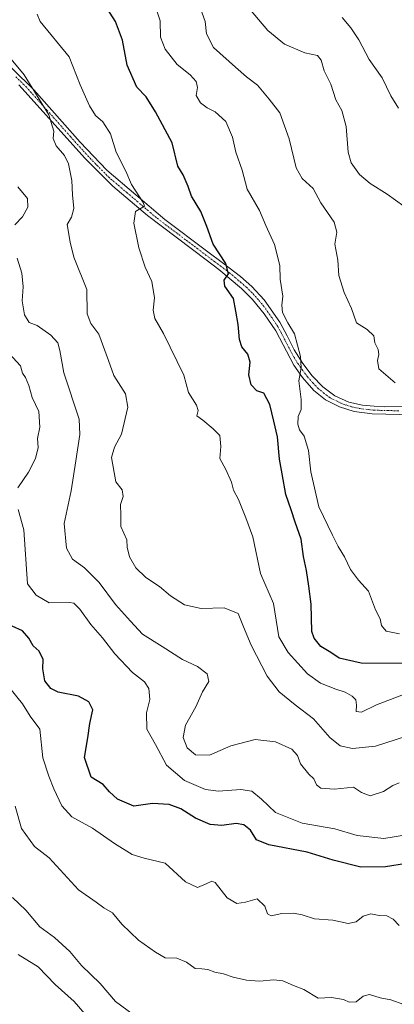
# Model space of a CAD drawing. Units: metres. Extents: x 625086 to 628555, y 4697167 to 4699543.
# Drawn here: x 625854 to 625975, y 4699037 to 4699356 of the extents above; entities that cross this region are included whole.
import ezdxf

# ---------------------------------------------------------------- set-up
doc = ezdxf.new("R2010")
doc.units = ezdxf.units.M
doc.header["$MEASUREMENT"] = 0
doc.linetypes.add('TRAZO_Y_PUNTO', pattern=[1, 0.5, -0.25, 0, -0.25])
for name, color, linetype, lineweight in [('Camino', 19, 'Continuous', 0), ('Camino Cxs', 19, 'Continuous', 0), ('Camino eje', 39, 'TRAZO_Y_PUNTO', 13), ('Curva de nivel maestra', 36, 'Continuous', 30), ('Curva de nivel normal', 36, 'Continuous', 0)]:
    doc.layers.add(name, color=color, linetype=linetype, lineweight=lineweight)

# ---------------------------------------------------------------- blocks, each defined once
blk = doc.blocks.new('*U173')
at = {"layer": 'Curva de nivel normal', "color": 36, "linetype": 'Continuous', "lineweight": 0}
blk.add_polyline3d([(625897.52, 4699361.32, 530), (625899.32, 4699355.74, 530), (625899.42, 4699350.49, 530), (625900.88, 4699346.54, 530), (625904.83, 4699341.57, 530), (625908.98, 4699338.3, 530), (625911, 4699336.07, 530), (625911.4, 4699334.2, 530), (625910.94, 4699331.6, 530), (625912.36, 4699329.16, 530), (625914.57, 4699327.52, 530), (625917.11, 4699326.3, 530), (625920.58, 4699323.12, 530), (625922.78, 4699318.08, 530), (625923.82, 4699313.19, 530), (625925.91, 4699307.28, 530), (625927.46, 4699301.14, 530), (625931.51, 4699294.25, 530), (625933.53, 4699289.35, 530), (625936.36, 4699283.14, 530), (625938.12, 4699276.35, 530), (625938.22, 4699271.89, 530), (625939.06, 4699266.38, 530), (625938.72, 4699263.52, 530), (625938.99, 4699261.11, 530), (625940.73, 4699257.81, 530), (625942.81, 4699254.17, 530), (625944.74, 4699246.87, 530), (625944.96, 4699243.21, 530), (625944.23, 4699238.95, 530), (625944.99, 4699232.86, 530), (625944.96, 4699229.63, 530), (625944.04, 4699227.4, 530), (625943.94, 4699224.87, 530), (625944.51, 4699223.08, 530), (625945.94, 4699220.94, 530), (625947.39, 4699216.29, 530), (625948.18, 4699209.39, 530), (625950.74, 4699198.06, 530), (625955.21, 4699188.85, 530), (625956.97, 4699185.18, 530), (625959.07, 4699181.83, 530), (625960.96, 4699177.72, 530), (625963.55, 4699174.26, 530), (625966.78, 4699170.64, 530), (625969.07, 4699164.58, 530), (625970.61, 4699161.65, 530), (625971.02, 4699159.54, 530), (625972.58, 4699157.68, 530), (625976.86, 4699156.81, 530)], dxfattribs=at)
blk = doc.blocks.new('*U174')
at = {"layer": 'Curva de nivel normal', "color": 36, "linetype": 'Continuous', "lineweight": 0}
blk.add_polyline3d([(625976.72, 4699062.17, 495), (625974.8, 4699064.19, 495), (625972.77, 4699065.35, 495), (625970.3, 4699065.4, 495), (625967.54, 4699065.92, 495), (625965.13, 4699065.25, 495), (625962.85, 4699063.37, 495), (625960.25, 4699062.79, 495), (625955.3, 4699063.92, 495), (625949.3, 4699064.28, 495), (625945.33, 4699065.59, 495), (625942.51, 4699066.16, 495), (625938.79, 4699066.08, 495), (625935.33, 4699065.34, 495), (625934.08, 4699065.92, 495), (625933.18, 4699068.4, 495), (625930.74, 4699070.84, 495), (625926.97, 4699069.74, 495), (625924.2, 4699069.3, 495), (625921.05, 4699071.19, 495), (625917.11, 4699076.13, 495), (625916.03, 4699076.56, 495), (625914.18, 4699075.71, 495), (625911.36, 4699074.55, 495), (625907.52, 4699076.3, 495), (625900.96, 4699082.39, 495), (625894.09, 4699084.04, 495), (625890.19, 4699085.19, 495), (625884.56, 4699088.75, 495), (625877.34, 4699093.75, 495), (625870.68, 4699097.46, 495), (625867.44, 4699101.04, 495), (625864.8, 4699106.56, 495), (625863.22, 4699110.65, 495), (625861.23, 4699116.61, 495), (625860.28, 4699125.92, 495), (625857.22, 4699130.1, 495), (625854.66, 4699134.12, 495), (625850.61, 4699139.16, 495)], dxfattribs=at)
blk = doc.blocks.new('*U175')
at = {"layer": 'Curva de nivel normal', "color": 36, "linetype": 'Continuous', "lineweight": 0}
blk.add_polyline3d([(625926.93, 4699361.21, 540), (625934.21, 4699352.62, 540), (625939.62, 4699348.26, 540), (625946.2, 4699345.42, 540), (625950.25, 4699344.49, 540), (625951.49, 4699343.04, 540), (625952.43, 4699339.54, 540), (625954.58, 4699335.24, 540), (625956.22, 4699330.13, 540), (625958.19, 4699326.73, 540), (625959.59, 4699321.44, 540), (625960.21, 4699313.15, 540), (625961.23, 4699309.69, 540), (625963.94, 4699305.93, 540), (625967.36, 4699302.98, 540), (625972.86, 4699299.55, 540), (625978.24, 4699295.66, 540)], dxfattribs=at)
blk = doc.blocks.new('*U187')
at = {"layer": 'Curva de nivel normal', "color": 36, "linetype": 'Continuous', "lineweight": 0}
blk.add_polyline3d([(625976.61, 4699327.48, 545), (625974.11, 4699331.39, 545), (625971.3, 4699337.29, 545), (625967.08, 4699343.22, 545), (625963.69, 4699349.65, 545), (625961.14, 4699353.55, 545), (625958.26, 4699356.83, 545)], dxfattribs=at)
blk = doc.blocks.new('*U188')
at = {"layer": 'Curva de nivel normal', "color": 36, "linetype": 'Continuous', "lineweight": 0}
blk.add_polyline3d([(625852.3, 4699100.86, 490), (625854.32, 4699093.7, 490), (625858.55, 4699087.77, 490), (625863.37, 4699084.13, 490), (625872.86, 4699073.76, 490), (625878.6, 4699069.74, 490), (625881.09, 4699067.85, 490), (625883.83, 4699066.26, 490), (625886.88, 4699062.64, 490), (625892.27, 4699057.36, 490), (625897.79, 4699053.56, 490), (625900.92, 4699051.7, 490), (625904.75, 4699051.52, 490), (625907.86, 4699050.3, 490), (625910.63, 4699048.18, 490), (625912.79, 4699048.07, 490), (625914.79, 4699047.86, 490), (625916.98, 4699047.06, 490), (625919.84, 4699046.51, 490), (625922.99, 4699045.43, 490), (625927.31, 4699044.42, 490), (625931.47, 4699044.12, 490), (625936.18, 4699044.58, 490), (625939.12, 4699044.2, 490), (625942.56, 4699042.69, 490), (625945.85, 4699041.43, 490), (625950.54, 4699038.62, 490), (625954.87, 4699038.85, 490), (625958.7, 4699038.12, 490), (625960.58, 4699037.25, 490), (625962.8, 4699037.38, 490), (625965.13, 4699039.23, 490), (625967.21, 4699039.78, 490), (625970.6, 4699038.64, 490), (625974.05, 4699038.04, 490), (625978.27, 4699036.51, 490)], dxfattribs=at)
blk = doc.blocks.new('*U195')
at = {"layer": 'Curva de nivel normal', "color": 36, "linetype": 'Continuous', "lineweight": 0}
blk.add_polyline3d([(625890.6, 4699033.31, 485), (625884.86, 4699037.5, 485), (625879.87, 4699043.31, 485), (625873.76, 4699049.23, 485), (625869.99, 4699053.78, 485), (625865.01, 4699058.3, 485), (625860.31, 4699061.77, 485), (625855.73, 4699067.14, 485), (625851.5, 4699071.23, 485)], dxfattribs=at)
blk = doc.blocks.new('*U199')
at = {"layer": 'Curva de nivel normal', "color": 36, "linetype": 'Continuous', "lineweight": 0}
blk.add_polyline3d([(625979.9, 4699137.74, 520), (625969.47, 4699133.83, 520), (625964.57, 4699131.39, 520), (625962.83, 4699131.6, 520), (625962.97, 4699133.72, 520), (625962.74, 4699135.44, 520), (625961.53, 4699136.62, 520), (625959.32, 4699137.91, 520), (625956.22, 4699138.83, 520), (625951.32, 4699140.8, 520), (625947.09, 4699143.9, 520), (625940.83, 4699150.75, 520), (625937.79, 4699155.88, 520), (625936.03, 4699166.72, 520), (625931.87, 4699176.36, 520), (625929.33, 4699188.36, 520), (625927.07, 4699194.5, 520), (625924.68, 4699200.44, 520), (625923.03, 4699203.48, 520), (625922.38, 4699206.02, 520), (625920.63, 4699210.15, 520), (625918.62, 4699213.7, 520), (625918.92, 4699217.58, 520), (625918.64, 4699221.22, 520), (625916.49, 4699223.32, 520), (625913.09, 4699226.18, 520), (625911.17, 4699227.62, 520), (625911.62, 4699229.34, 520), (625911.13, 4699231.05, 520), (625908.5, 4699235.19, 520), (625907.01, 4699240.82, 520), (625900.38, 4699254.28, 520), (625897.53, 4699259.22, 520), (625897.05, 4699261.91, 520), (625897.49, 4699265.88, 520), (625896.6, 4699271.21, 520), (625894.5, 4699275.87, 520), (625892.4, 4699282.14, 520), (625890.82, 4699290.09, 520), (625891.26, 4699293.86, 520), (625894.21, 4699295.65, 520), (625893.76, 4699296.78, 520), (625890, 4699302.69, 520), (625888.14, 4699307.02, 520), (625885.09, 4699313.17, 520), (625883.23, 4699319.14, 520), (625880.71, 4699322.99, 520), (625878.34, 4699325.08, 520), (625876.44, 4699328.18, 520), (625873.42, 4699334.97, 520), (625869.81, 4699344.14, 520), (625860.36, 4699355.57, 520), (625859.47, 4699357.99, 520)], dxfattribs=at)
blk = doc.blocks.new('*U200')
at = {"layer": 'Curva de nivel normal', "color": 36, "linetype": 'Continuous', "lineweight": 0}
blk.add_polyline3d([(625845.12, 4699350.33, 515), (625855.22, 4699338.28, 515), (625863.25, 4699325.32, 515), (625864.84, 4699319.99, 515), (625864.59, 4699317.57, 515), (625865.55, 4699315.24, 515), (625868.28, 4699312.1, 515), (625869.61, 4699309.36, 515), (625870.64, 4699303.97, 515), (625870.9, 4699299.29, 515), (625871.36, 4699294.87, 515), (625870.59, 4699292.06, 515), (625869.19, 4699289.7, 515), (625870.19, 4699283.9, 515), (625871.31, 4699279.12, 515), (625875.51, 4699268.58, 515), (625875.61, 4699260.68, 515), (625876.79, 4699257.53, 515), (625879.4, 4699254.14, 515), (625882.59, 4699245.56, 515), (625884.32, 4699240.64, 515), (625888.1, 4699234.74, 515), (625888.88, 4699230.38, 515), (625886.8, 4699221.66, 515), (625884.49, 4699217.37, 515), (625883.54, 4699214.05, 515), (625884.92, 4699206.12, 515), (625887.01, 4699203.55, 515), (625887.31, 4699201.44, 515), (625886.47, 4699198.76, 515), (625886.59, 4699195.34, 515), (625886.59, 4699191.67, 515), (625888.52, 4699187.36, 515), (625888.57, 4699185.01, 515), (625889.38, 4699181.8, 515), (625891.46, 4699178.21, 515), (625894.64, 4699175.06, 515), (625899.12, 4699172.21, 515), (625902.7, 4699169.12, 515), (625907.15, 4699166.25, 515), (625912.57, 4699165.05, 515), (625920.03, 4699165.31, 515), (625924.58, 4699163.39, 515), (625926.3, 4699159.06, 515), (625928.76, 4699153.19, 515), (625934.01, 4699143.11, 515), (625937.89, 4699137.99, 515), (625943.04, 4699133.81, 515), (625949.01, 4699129.22, 515), (625954.31, 4699123.16, 515), (625957.68, 4699120.52, 515), (625961.6, 4699119.6, 515), (625969.12, 4699120.35, 515), (625978.79, 4699123.46, 515)], dxfattribs=at)
blk = doc.blocks.new('*U205')
at = {"layer": 'Curva de nivel normal', "color": 36, "linetype": 'Continuous', "lineweight": 0}
blk.add_polyline3d([(625912.37, 4699359.75, 535), (625913.85, 4699355.53, 535), (625914.36, 4699351.58, 535), (625916.62, 4699347.12, 535), (625923.75, 4699340.8, 535), (625927.28, 4699337.58, 535), (625930.82, 4699334.89, 535), (625934.69, 4699330.31, 535), (625938.11, 4699325.92, 535), (625941.08, 4699317.5, 535), (625943.43, 4699308.07, 535), (625945.38, 4699304.58, 535), (625948.89, 4699301.4, 535), (625951.43, 4699296.74, 535), (625955.7, 4699290.44, 535), (625956.59, 4699287.19, 535), (625955.95, 4699283.28, 535), (625956.86, 4699278.16, 535), (625957.2, 4699273.18, 535), (625958.92, 4699267.65, 535), (625961.3, 4699262.38, 535), (625962.98, 4699257.77, 535), (625966.43, 4699255.62, 535), (625968.61, 4699253.54, 535), (625968.9, 4699251.27, 535), (625969.93, 4699249.09, 535), (625970.22, 4699247.44, 535), (625969.75, 4699245.54, 535), (625970.16, 4699242.87, 535), (625975.45, 4699238.29, 535)], dxfattribs=at)
blk = doc.blocks.new('*U206')
at = {"layer": 'Curva de nivel normal', "color": 36, "linetype": 'Continuous', "lineweight": 0}
blk.add_polyline3d([(625853.28, 4699052.71, 480), (625859.72, 4699048.73, 480), (625865.28, 4699043.04, 480), (625871.39, 4699037.46, 480), (625874.85, 4699033.51, 480)], dxfattribs=at)
blk = doc.blocks.new('*U210')
at = {"layer": 'Curva de nivel maestra', "color": 36, "linetype": 'Continuous', "lineweight": 30}
blk.add_polyline3d([(625979.19, 4699082.31, 500), (625972.32, 4699081.26, 500), (625964.35, 4699081.14, 500), (625955.36, 4699083.36, 500), (625946.97, 4699085.93, 500), (625934.58, 4699088.4, 500), (625930.57, 4699090, 500), (625928.62, 4699093.06, 500), (625926.38, 4699094.82, 500), (625923.98, 4699095.24, 500), (625919.3, 4699094.66, 500), (625915.52, 4699094.96, 500), (625910.8, 4699096.96, 500), (625906.06, 4699100.02, 500), (625902.18, 4699101.4, 500), (625896.77, 4699101.72, 500), (625890.8, 4699100.86, 500), (625885.45, 4699103.22, 500), (625882.85, 4699105.6, 500), (625880.83, 4699107.92, 500), (625876.91, 4699110.34, 500), (625874.8, 4699116.66, 500), (625875.86, 4699123.1, 500), (625876.49, 4699127.71, 500), (625877.46, 4699132.14, 500), (625876.22, 4699134.78, 500), (625872.8, 4699136.63, 500), (625866.21, 4699137.94, 500), (625863.86, 4699139.11, 500), (625861.98, 4699141.57, 500), (625861.23, 4699145.46, 500), (625861.34, 4699148.47, 500), (625860.11, 4699151.21, 500), (625858.1, 4699152.94, 500), (625856.71, 4699155.46, 500), (625854.69, 4699157.77, 500), (625851.38, 4699159.36, 500)], dxfattribs=at)
blk = doc.blocks.new('*U214')
at = {"layer": 'Curva de nivel maestra', "color": 36, "linetype": 'Continuous', "lineweight": 30}
blk.add_polyline3d([(625978.7, 4699147.22, 525), (625964.44, 4699147.3, 525), (625957.37, 4699148.9, 525), (625954.58, 4699150.75, 525), (625951.42, 4699152.73, 525), (625949.22, 4699155.44, 525), (625948.51, 4699157.64, 525), (625948.23, 4699166.46, 525), (625947.46, 4699172.25, 525), (625946.77, 4699177.4, 525), (625945.8, 4699181.91, 525), (625945.05, 4699187.53, 525), (625943.05, 4699193.02, 525), (625941.82, 4699197.06, 525), (625940.08, 4699202.1, 525), (625938.82, 4699208.72, 525), (625937.94, 4699213.56, 525), (625937.35, 4699220.72, 525), (625936.1, 4699225.88, 525), (625934.85, 4699231.24, 525), (625932.89, 4699234.93, 525), (625930.6, 4699235.73, 525), (625928.76, 4699237.67, 525), (625928.09, 4699240.89, 525), (625928.44, 4699245.04, 525), (625927.77, 4699247.64, 525), (625925.79, 4699249.95, 525), (625925.02, 4699252.31, 525), (625924.57, 4699257.21, 525), (625923.85, 4699261.54, 525), (625923.07, 4699265.65, 525), (625920.25, 4699269.66, 525), (625920.08, 4699271.65, 525), (625921.51, 4699273.66, 525), (625920.6, 4699277.01, 525), (625916.45, 4699283.28, 525), (625914.47, 4699289.07, 525), (625912.51, 4699293.93, 525), (625909.45, 4699298.88, 525), (625908.41, 4699302.02, 525), (625906.76, 4699305.78, 525), (625904.98, 4699308.59, 525), (625903.25, 4699316.18, 525), (625897.78, 4699326.2, 525), (625894.8, 4699331.1, 525), (625891.73, 4699334.27, 525), (625888.61, 4699341.39, 525), (625887.13, 4699349.53, 525), (625884.79, 4699355.61, 525), (625881.32, 4699361.02, 525)], dxfattribs=at)

msp = doc.modelspace()

# ---------------------------------------------------------------- linework, layer by layer
at = {"layer": 'Camino', "color": 19, "linetype": 'Continuous', "lineweight": 0}
for points in [[(625841.98, 4699347.2, 512.99), (625845.73, 4699344.7, 513.47), (625851.5, 4699340.26, 514.19), (625858.41, 4699333.4, 514.96), (625873.42, 4699316.41, 516.6), (625881.99, 4699307.32, 518.11), (625900.79, 4699291.32, 521.7), (625914.32, 4699281.12, 523.85), (625919.79, 4699277, 524.81), (625925.3, 4699272.83, 525.87), (625929.03, 4699269.54, 526.23), (625933.06, 4699265.19, 527.19), (625938.1, 4699257.95, 528.13), (625940.52, 4699253.52, 528.36), (625942.79, 4699249, 529.39), (625945.57, 4699244.58, 530.14), (625948.62, 4699240.54, 531.06), (625952.02, 4699236.98, 531.69), (625955.87, 4699234.06, 532.05), (625960.42, 4699232.05, 532.62), (625964.9, 4699231.06, 533.15), (625968.63, 4699230.72, 533.53), (625972.02, 4699230.53, 533.86), (625981.21, 4699230.6, 534.8)], [(625981.32, 4699227.88, 534.5), (625967.98, 4699228.22, 533.42), (625962.23, 4699229.02, 532.71), (625957.4, 4699230.54, 532.09), (625952.94, 4699232.75, 531.75), (625949.15, 4699235.82, 531.17), (625945.43, 4699240.02, 530.23), (625942.63, 4699244.01, 529.36), (625936.75, 4699255.2, 527.73), (625933.03, 4699260.72, 527.01), (625929.22, 4699265.37, 526.07), (625925.69, 4699268.87, 525.4), (625918.35, 4699275.08, 524.48), (625914.22, 4699278.2, 523.47), (625895.25, 4699292.55, 520.22), (625883.93, 4699302.17, 518.48), (625875, 4699311.11, 516.55), (625853.55, 4699335.04, 514.4)]]:
    msp.add_polyline3d(points, dxfattribs=at)
at = {"layer": 'Camino Cxs', "color": 19, "linetype": 'Continuous', "lineweight": 0}
for points in [[(625851.5, 4699340.26, 514.19), (625858.41, 4699333.4, 514.96), (625873.42, 4699316.41, 516.6), (625881.99, 4699307.32, 518.11), (625900.79, 4699291.32, 521.7), (625914.32, 4699281.12, 523.85), (625919.79, 4699277, 524.81), (625925.3, 4699272.83, 525.87), (625929.03, 4699269.54, 526.23), (625933.06, 4699265.19, 527.19), (625938.1, 4699257.95, 528.13), (625940.52, 4699253.52, 528.36), (625942.79, 4699249, 529.39), (625945.57, 4699244.58, 530.14), (625948.62, 4699240.54, 531.06), (625952.02, 4699236.98, 531.69), (625955.87, 4699234.06, 532.05), (625960.42, 4699232.05, 532.62), (625964.9, 4699231.06, 533.15), (625968.63, 4699230.72, 533.53), (625972.02, 4699230.53, 533.86), (625981.21, 4699230.6, 534.8)], [(625981.32, 4699227.88, 534.5), (625967.98, 4699228.22, 533.42), (625962.23, 4699229.02, 532.71), (625957.4, 4699230.54, 532.09), (625952.94, 4699232.75, 531.75), (625949.15, 4699235.82, 531.17), (625945.43, 4699240.02, 530.23), (625942.63, 4699244.01, 529.36), (625936.75, 4699255.2, 527.73), (625933.03, 4699260.72, 527.01), (625929.22, 4699265.37, 526.07), (625925.69, 4699268.87, 525.4), (625918.35, 4699275.08, 524.48), (625914.22, 4699278.2, 523.47), (625895.25, 4699292.55, 520.22), (625883.93, 4699302.17, 518.48), (625875, 4699311.11, 516.55), (625853.55, 4699335.04, 514.4)]]:
    msp.add_polyline3d(points, dxfattribs=at)
at = {"layer": 'Camino eje', "color": 39, "linetype": 'TRAZO_Y_PUNTO', "lineweight": 13}
msp.add_polyline3d([(625976.67, 4699229.21, 534.31), (625970, 4699229.38, 533.62), (625968.31, 4699229.47, 533.47), (625966.44, 4699229.64, 533.31), (625963.57, 4699230.04, 532.94), (625961.33, 4699230.54, 532.67), (625958.91, 4699231.3, 532.35), (625956.64, 4699232.3, 532.04), (625954.41, 4699233.41, 531.88), (625952.48, 4699234.87, 531.74), (625950.59, 4699236.4, 531.45), (625948.89, 4699238.18, 531.17), (625947.03, 4699240.28, 530.68), (625945.5, 4699242.3, 530.03), (625944.1, 4699244.3, 529.72), (625942.71, 4699246.51, 529.37), (625939.77, 4699252.1, 528.35), (625938.64, 4699254.36, 528.22), (625937.43, 4699256.58, 527.82), (625935.57, 4699259.34, 527.26), (625933.05, 4699262.96, 527.08), (625931.14, 4699265.28, 526.36), (625929.13, 4699267.46, 526.06), (625927.36, 4699269.21, 525.79), (625925.5, 4699270.85, 525.65), (625921.83, 4699273.96, 524.85), (625919.07, 4699276.04, 524.59), (625917.01, 4699277.6, 523.87), (625914.27, 4699279.66, 523.61), (625907.51, 4699284.76, 522.37), (625898.02, 4699291.94, 520.88), (625888.62, 4699299.94, 519.36), (625882.96, 4699304.75, 518.36), (625878.5, 4699309.22, 517.33), (625874.21, 4699313.76, 516.49), (625870.2, 4699318.24, 515.88), (625862.69, 4699326.73, 515.24), (625855.98, 4699334.22, 514.53), (625852.53, 4699337.65, 514.08)], dxfattribs=at)
at = {"layer": 'Curva de nivel normal', "color": 36, "linetype": 'Continuous', "lineweight": 0}
for points in [[(625853.2, 4699301.94, 510), (625856.33, 4699298.08, 510), (625856.44, 4699295.32, 510), (625854.64, 4699292.21, 510), (625852.2, 4699289.59, 510)], [(625853.01, 4699278.75, 510), (625854.48, 4699273.86, 510), (625854.86, 4699269.46, 510), (625854.59, 4699264.96, 510), (625855.31, 4699260.38, 510), (625856.85, 4699257.92, 510), (625859.45, 4699256.87, 510), (625863.88, 4699253.81, 510), (625866.18, 4699251.28, 510), (625866.82, 4699248.79, 510), (625868.12, 4699241.51, 510), (625873.06, 4699226.47, 510), (625873.26, 4699221.48, 510), (625871.95, 4699213.03, 510), (625870.5, 4699203.26, 510), (625868.2, 4699192.62, 510), (625868.9, 4699184.65, 510), (625870.85, 4699181.11, 510), (625874.82, 4699178.28, 510), (625879.54, 4699173.47, 510), (625884.88, 4699166.3, 510), (625889.64, 4699160.9, 510), (625893.56, 4699156.67, 510), (625900.01, 4699152.68, 510), (625906.5, 4699148.53, 510), (625911.44, 4699146.26, 510), (625914.59, 4699143.88, 510), (625915.06, 4699141.38, 510), (625913.03, 4699138.01, 510), (625910.85, 4699133.18, 510), (625907.51, 4699127.2, 510), (625906.78, 4699123.23, 510), (625908.02, 4699119.81, 510), (625910.79, 4699117.57, 510), (625915.29, 4699117.42, 510), (625922.2, 4699120.48, 510), (625930.05, 4699122.58, 510), (625936.72, 4699121.79, 510), (625941.98, 4699119.41, 510), (625943.79, 4699117.39, 510), (625944.74, 4699114.66, 510), (625947.51, 4699111.28, 510), (625949.13, 4699109.72, 510), (625949.94, 4699107.84, 510), (625951.38, 4699106.78, 510), (625955.79, 4699106.43, 510), (625961.96, 4699107.06, 510), (625964.54, 4699105.32, 510), (625967.36, 4699104.25, 510), (625971.7, 4699105.63, 510), (625974.68, 4699107.61, 510), (625976.79, 4699108.45, 510)], [(625850.39, 4699247.82, 505), (625854, 4699243.86, 505), (625854.71, 4699241.48, 505), (625855.62, 4699240.06, 505), (625856.7, 4699237.47, 505), (625857.8, 4699233.52, 505), (625859.93, 4699228.96, 505), (625860.31, 4699223.9, 505), (625859.6, 4699220.2, 505), (625859.73, 4699217.34, 505), (625858.91, 4699213.74, 505), (625856.67, 4699209.26, 505), (625853.22, 4699204.22, 505)], [(625853.31, 4699197.15, 505), (625855.11, 4699190.62, 505), (625856.32, 4699173.07, 505), (625859.09, 4699169.41, 505), (625863.33, 4699166.88, 505), (625869.89, 4699167.02, 505), (625871.31, 4699166.73, 505), (625873.29, 4699164.88, 505), (625876.84, 4699159.86, 505), (625880.66, 4699155.55, 505), (625884.57, 4699150.36, 505), (625890.32, 4699144.33, 505), (625894.27, 4699141.22, 505), (625895.6, 4699139.14, 505), (625895.92, 4699135.56, 505), (625894.91, 4699131.23, 505), (625894.98, 4699125.89, 505), (625897.8, 4699120.91, 505), (625901.38, 4699114.19, 505), (625907.2, 4699109.24, 505), (625914.03, 4699106.36, 505), (625918.18, 4699105.77, 505), (625925.46, 4699106.34, 505), (625928.99, 4699105.76, 505), (625932.1, 4699103.17, 505), (625936.74, 4699098.89, 505), (625945.34, 4699095.4, 505), (625955.88, 4699093.49, 505), (625963.15, 4699091.34, 505), (625971.79, 4699090.43, 505), (625983.12, 4699092.19, 505)]]:
    msp.add_polyline3d(points, dxfattribs=at)

# ---------------------------------------------------------------- block references
at = {"layer": 'Curva de nivel maestra', "color": 36, "linetype": 'Continuous', "lineweight": 30}
for name in ['*U214', '*U210']:
    msp.add_blockref(name, (0, 0), dxfattribs=at)
at = {"layer": 'Curva de nivel normal', "color": 36, "linetype": 'Continuous', "lineweight": 0}
for name in ['*U174', '*U188', '*U195', '*U206', '*U187', '*U175', '*U205', '*U173', '*U199', '*U200']:
    msp.add_blockref(name, (0, 0), dxfattribs=at)

doc.saveas('drawing.dxf')
